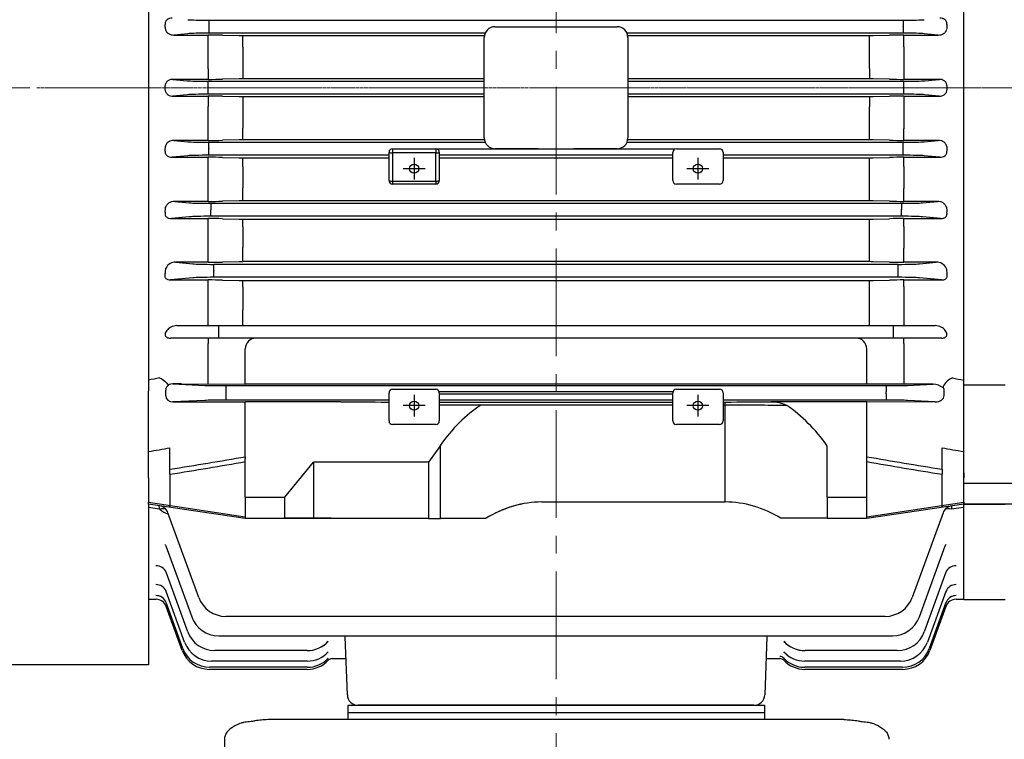
# Model space of a CAD drawing. Units: millimetres. Extents: x 1385 to 3749, y -279 to 3214.
# Drawn here: x 1834 to 2108, y 2183 to 2383 of the extents above; entities that cross this region are included whole.
import ezdxf

# ---------------------------------------------------------------- set-up
doc = ezdxf.new("R2010")
doc.units = ezdxf.units.MM
doc.linetypes.add('CENTER2', pattern=[1.125, 0.75, -0.125, 0.125, -0.125])
doc.linetypes.add('CENTERX2', pattern=[20.32, 12.7, -2.54, 2.54, -2.54])
doc.layers.get('DEFPOINTS').update_dxf_attribs({"linetype": 'CONTINUOUS'})
for name, color, linetype, lineweight in [('C', 1, 'CENTER2', 9), ('CENTER LINE', 1, 'CENTER2', 9), ('D', 7, 'CONTINUOUS', 9), ('O', 3, 'CONTINUOUS', 30)]:
    doc.layers.add(name, color=color, linetype=linetype, lineweight=lineweight)
doc.styles.get("Standard").update_dxf_attribs({"font": 'romans.shx', "width": 0.8, "bigfont": 'whgtxt.shx'})
doc.dimstyles.get("Standard").update_dxf_attribs({"dimtxt": 3.5, "dimasz": 3.5, "dimexe": 1, "dimexo": 1, "dimgap": 1, "dimtad": 1, "dimdec": 3, "dimdsep": 46, "dimtxsty": 'Standard', "dimcen": 0, "dimclrd": 256, "dimclre": 256, "dimclrt": 256, "dimadec": 3, "dimazin": 2, "dimtp": 0.1, "dimtm": 0.1, "dimtfac": 0.71, "dimtdec": 3, "dimtmove": 0, "dimatfit": 3, "dimfxl": 0, "dimlwd": -1, "dimlwe": -1, "dimarcsym": 0})

# ---------------------------------------------------------------- blocks, each defined once
blk = doc.blocks.new('*D133')
at = {"layer": 'D', "transparency": 16777216}
for p, q in [((2504.2, 2328.53), (2504.2, 1997.19)), ((2075.87, 2071.97), (2075.87, 1997.19)), ((2093.37, 2002.19), (2486.7, 2002.19))]:
    blk.add_line(p, q, dxfattribs=at)
for points in [[(2093.37, 2005.11), (2093.37, 1999.28), (2075.87, 2002.19)], [(2486.7, 2005.11), (2486.7, 1999.28), (2504.2, 2002.19)]]:
    blk.add_solid(points, dxfattribs=at)
at = {"layer": 'DEFPOINTS', "color": 0, "transparency": 16777216}
for p in [(2504.2, 2333.53), (2075.87, 2076.97), (2504.2, 2002.19)]:
    blk.add_point(p, dxfattribs=at)
at = {"layer": 'D', "transparency": 16777216, "insert": (2290.03, 2020.53), "char_height": 17.5, "attachment_point": 5, "bg_fill": 3, "box_fill_scale": 1.1, "bg_fill_color": 256, "bg_fill_true_color": 13158600, "bg_fill_transparency": 0}
blk.add_mtext('(428)', dxfattribs=at)
blk = doc.blocks.new('*D134')
at = {"layer": 'D', "transparency": 16777216}
for p, q in [((1695.98, 2364.03), (1653.15, 2364.03)), ((1658.15, 2089.54), (1658.15, 2346.53)), ((1895.8, 2072.04), (1653.15, 2072.04))]:
    blk.add_line(p, q, dxfattribs=at)
for points in [[(1655.23, 2346.53), (1661.07, 2346.53), (1658.15, 2364.03)], [(1655.23, 2089.54), (1661.07, 2089.54), (1658.15, 2072.04)]]:
    blk.add_solid(points, dxfattribs=at)
at = {"layer": 'DEFPOINTS', "color": 0, "transparency": 16777216}
for p in [(1658.15, 2364.03), (1700.98, 2364.03), (1900.8, 2072.04)]:
    blk.add_point(p, dxfattribs=at)
at = {"layer": 'D', "transparency": 16777216, "insert": (1639.82, 2248.92), "char_height": 17.5, "attachment_point": 5, "rotation": 90, "bg_fill": 3, "box_fill_scale": 1.1, "bg_fill_color": 256, "bg_fill_true_color": 13158600, "bg_fill_transparency": 0}
blk.add_mtext('(292)', dxfattribs=at)
blk = doc.blocks.new('*D169')
at = {"layer": 'D', "linetype": 'ByBlock', "transparency": 16777216}
for p, q in [((1718.5, 2253.69), (1718.5, 1997.19)), ((1890.87, 2071.97), (1890.87, 1997.19)), ((1736, 2002.19), (1873.37, 2002.19))]:
    blk.add_line(p, q, dxfattribs=at)
at = {"layer": 'D', "transparency": 16777216}
for points in [[(1736, 2005.11), (1736, 1999.28), (1718.5, 2002.19)], [(1873.37, 2005.11), (1873.37, 1999.28), (1890.87, 2002.19)]]:
    blk.add_solid(points, dxfattribs=at)
at = {"layer": 'DEFPOINTS', "color": 0, "transparency": 16777216}
for p in [(1718.5, 2258.69), (1890.87, 2076.97), (1890.87, 2002.19)]:
    blk.add_point(p, dxfattribs=at)
at = {"layer": 'D', "transparency": 16777216, "insert": (1804.68, 2020.53), "char_height": 17.5, "attachment_point": 5, "bg_fill": 3, "box_fill_scale": 1.1, "bg_fill_color": 256, "bg_fill_true_color": 13158600, "bg_fill_transparency": 0}
blk.add_mtext('(172)', dxfattribs=at)
blk = doc.blocks.new('ASDFAFGAFAFD')
at = {"layer": 'C', "ltscale": 40}
for p, q in [((-256.48, 201.12), (-256.48, 673.66)), ((-142.98, 500.89), (-538.7, 500.89))]:
    blk.add_line(p, q, dxfattribs=at)
at = {"layer": 'O'}
for p, q in [((-369.98, 582.35), (-369.98, 419.42)), ((-142.98, 419.42), (-142.98, 582.35)), ((-353.12, 519.7), (-256.48, 519.7)), ((-353.12, 519.7), (-353.12, 517.95)), ((-256.48, 519.7), (-159.84, 519.7)), ((-159.84, 519.7), (-159.84, 517.95)), ((-358.99, 515.93), (-362.88, 515.56)), ((-362.88, 515.56), (-353.32, 515.56)), ((-353.32, 512.32), (-353.32, 515.56)), ((-353.12, 517.95), (-353.12, 517.83)), ((-353.12, 517.83), (-353.12, 516.08)), ((-276.23, 516.08), (-353.12, 516.08)), ((-349.32, 515.52), (-344.71, 515.43)), ((-343.71, 515.42), (-276.43, 515.42)), ((-343.71, 512.18), (-343.71, 515.42)), ((-273.48, 517.89), (-256.48, 517.89)), ((-256.48, 517.89), (-239.48, 517.89)), ((-159.84, 516.08), (-236.72, 516.08)), ((-236.52, 515.42), (-169.24, 515.42)), ((-169.24, 512.18), (-169.24, 515.42)), ((-168.24, 515.43), (-163.64, 515.52)), ((-159.84, 517.83), (-159.84, 517.95)), ((-159.84, 517.83), (-159.84, 516.08)), ((-159.64, 515.56), (-150.07, 515.56)), ((-159.64, 512.32), (-159.64, 515.56)), ((-150.07, 515.56), (-153.96, 515.93)), ((-276.48, 486.89), (-276.48, 514.89)), ((-236.48, 514.89), (-236.48, 486.89)), ((-353.32, 506.11), (-353.32, 512.32)), ((-343.71, 512.18), (-343.71, 506.24)), ((-169.24, 506.24), (-169.24, 512.18)), ((-159.64, 512.32), (-159.64, 506.11)), ((-353.32, 506.11), (-353.32, 503.22)), ((-343.71, 506.24), (-343.71, 503.36)), ((-169.24, 506.24), (-169.24, 503.36)), ((-159.64, 506.11), (-159.64, 503.22)), ((-363.12, 503.22), (-359.15, 502.84)), ((-353.32, 503.22), (-363.12, 503.22)), ((-353.28, 502.7), (-276.48, 502.7)), ((-353.28, 500.95), (-353.28, 502.7)), ((-344.71, 503.35), (-349.32, 503.26)), ((-276.48, 503.36), (-343.71, 503.36)), ((-169.24, 503.36), (-236.48, 503.36)), ((-236.48, 502.7), (-159.68, 502.7)), ((-163.64, 503.26), (-168.24, 503.35)), ((-159.68, 500.95), (-159.68, 502.7)), ((-149.84, 503.22), (-159.64, 503.22)), ((-153.8, 502.84), (-149.84, 503.22)), ((-359.15, 498.93), (-363.12, 498.55)), ((-353.28, 500.95), (-353.28, 500.83)), ((-353.28, 499.08), (-353.28, 500.83)), ((-276.48, 499.08), (-353.28, 499.08)), ((-159.68, 499.08), (-236.48, 499.08)), ((-159.68, 500.83), (-159.68, 500.95)), ((-159.68, 499.08), (-159.68, 500.83)), ((-149.84, 498.55), (-153.8, 498.93)), ((-363.12, 498.55), (-353.32, 498.55)), ((-353.32, 498.55), (-353.32, 495.66)), ((-349.32, 498.52), (-344.71, 498.42)), ((-343.71, 498.41), (-276.48, 498.41)), ((-343.71, 498.41), (-343.71, 495.53)), ((-236.48, 498.41), (-169.24, 498.41)), ((-169.24, 498.41), (-169.24, 495.53)), ((-168.24, 498.42), (-163.64, 498.52)), ((-159.64, 498.55), (-149.84, 498.55)), ((-159.64, 498.55), (-159.64, 495.66)), ((-353.32, 489.45), (-353.32, 495.66)), ((-343.71, 495.53), (-343.71, 489.59)), ((-169.24, 489.59), (-169.24, 495.53)), ((-159.64, 495.66), (-159.64, 489.45)), ((-353.32, 486.21), (-353.32, 489.45)), ((-343.71, 486.35), (-343.71, 489.59)), ((-169.24, 486.35), (-169.24, 489.59)), ((-159.64, 486.21), (-159.64, 489.45)), ((-362.88, 486.21), (-358.99, 485.84)), ((-353.32, 486.21), (-362.88, 486.21)), ((-353.12, 485.7), (-276.23, 485.7)), ((-353.12, 483.95), (-353.12, 485.7)), ((-344.71, 486.34), (-349.32, 486.25)), ((-276.43, 486.35), (-343.71, 486.35)), ((-236.72, 485.7), (-159.84, 485.7)), ((-169.24, 486.35), (-236.52, 486.35)), ((-163.64, 486.25), (-168.24, 486.34)), ((-159.84, 483.95), (-159.84, 485.7)), ((-150.07, 486.21), (-159.64, 486.21)), ((-153.96, 485.84), (-150.07, 486.21)), ((-353.12, 483.95), (-353.12, 483.83)), ((-353.12, 482.08), (-353.12, 483.83)), ((-302.98, 475.04), (-302.98, 482.89)), ((-301.98, 483.89), (-289.98, 483.89)), ((-301.98, 483.89), (-301.98, 482.71)), ((-301.98, 482.71), (-301.98, 474.86)), ((-289.98, 482.71), (-301.98, 482.71)), ((-289.98, 483.89), (-289.98, 482.71)), ((-289.98, 474.86), (-289.98, 482.71)), ((-289.64, 483.83), (-256.48, 483.83)), ((-288.98, 482.89), (-288.98, 475.04)), ((-261.48, 483.89), (-273.48, 483.89)), ((-256.48, 483.83), (-223.32, 483.83)), ((-239.48, 483.89), (-251.48, 483.89)), ((-223.98, 475.04), (-223.98, 482.89)), ((-222.98, 483.89), (-210.98, 483.89)), ((-209.98, 482.89), (-209.98, 475.04)), ((-159.84, 483.83), (-159.84, 483.95)), ((-159.84, 482.08), (-159.84, 483.83)), ((-358.99, 481.93), (-363.34, 481.52)), ((-363.34, 481.52), (-353.32, 481.52)), ((-353.32, 478.98), (-353.32, 481.52)), ((-302.98, 482.08), (-353.12, 482.08)), ((-349.32, 481.48), (-344.71, 481.38)), ((-343.71, 481.37), (-302.98, 481.37)), ((-343.71, 478.85), (-343.71, 481.37)), ((-295.98, 481.38), (-295.98, 475.28)), ((-256.48, 482.08), (-288.98, 482.08)), ((-288.98, 481.37), (-256.48, 481.37)), ((-223.98, 482.08), (-256.48, 482.08)), ((-256.48, 481.37), (-223.98, 481.37)), ((-216.98, 481.38), (-216.98, 475.28)), ((-159.84, 482.08), (-209.98, 482.08)), ((-209.98, 481.37), (-169.24, 481.37)), ((-169.24, 478.85), (-169.24, 481.37)), ((-168.24, 481.38), (-163.64, 481.48)), ((-159.64, 481.52), (-149.61, 481.52)), ((-159.64, 478.98), (-159.64, 481.52)), ((-149.61, 481.52), (-153.96, 481.93)), ((-353.32, 472.82), (-353.32, 478.98)), ((-343.71, 478.85), (-343.71, 472.98)), ((-292.93, 478.33), (-299.03, 478.33)), ((-213.93, 478.33), (-220.03, 478.33)), ((-169.24, 472.98), (-169.24, 478.85)), ((-159.64, 478.98), (-159.64, 472.82)), ((-301.98, 474.86), (-289.98, 474.86)), ((-301.98, 474.86), (-301.98, 474.04)), ((-289.98, 474.86), (-289.98, 474.04)), ((-353.32, 469.24), (-353.32, 472.82)), ((-343.71, 469.38), (-343.71, 472.98)), ((-289.98, 474.04), (-301.98, 474.04)), ((-210.98, 474.04), (-222.98, 474.04)), ((-169.24, 469.38), (-169.24, 472.98)), ((-159.64, 469.24), (-159.64, 472.82)), ((-362.62, 469.24), (-358.49, 468.84)), ((-353.32, 469.24), (-362.62, 469.24)), ((-344.71, 469.37), (-349.32, 469.27)), ((-169.24, 469.38), (-343.71, 469.38)), ((-163.64, 469.27), (-168.24, 469.37)), ((-150.33, 469.24), (-159.64, 469.24)), ((-154.46, 468.84), (-150.33, 469.24)), ((-352.62, 468.7), (-160.34, 468.7)), ((-352.62, 468.7), (-352.62, 466.95)), ((-352.62, 466.95), (-352.62, 466.83)), ((-352.62, 465.08), (-352.62, 466.83)), ((-160.34, 468.7), (-160.34, 466.95)), ((-160.34, 466.83), (-160.34, 466.95)), ((-160.34, 465.08), (-160.34, 466.83)), ((-358.49, 464.93), (-363.57, 464.45)), ((-363.57, 464.45), (-353.32, 464.45)), ((-353.32, 462.26), (-353.32, 464.45)), ((-160.34, 465.08), (-352.62, 465.08)), ((-349.32, 464.41), (-344.71, 464.31)), ((-343.71, 464.3), (-169.24, 464.3)), ((-343.71, 462.14), (-343.71, 464.3)), ((-169.24, 462.14), (-169.24, 464.3)), ((-168.24, 464.31), (-163.64, 464.41)), ((-159.64, 464.45), (-149.39, 464.45)), ((-159.64, 462.26), (-159.64, 464.45)), ((-149.39, 464.45), (-154.46, 464.93)), ((-353.32, 456.23), (-353.32, 462.26)), ((-343.71, 462.14), (-343.71, 456.4)), ((-169.24, 456.4), (-169.24, 462.14)), ((-159.64, 462.26), (-159.64, 456.23)), ((-353.32, 452.29), (-353.32, 456.23)), ((-343.71, 452.44), (-343.71, 456.4)), ((-169.24, 452.44), (-169.24, 456.4)), ((-159.64, 452.29), (-159.64, 456.23)), ((-362.32, 452.29), (-357.61, 451.84)), ((-353.32, 452.29), (-362.32, 452.29)), ((-344.71, 452.43), (-349.32, 452.33)), ((-169.24, 452.44), (-343.71, 452.44)), ((-163.64, 452.33), (-168.24, 452.43)), ((-150.64, 452.29), (-159.64, 452.29)), ((-155.34, 451.84), (-150.64, 452.29)), ((-351.74, 451.7), (-161.21, 451.7)), ((-351.74, 449.95), (-351.74, 451.7)), ((-351.74, 449.95), (-351.74, 449.83)), ((-351.74, 448.08), (-351.74, 449.83)), ((-161.21, 449.95), (-161.21, 451.7)), ((-161.21, 449.83), (-161.21, 449.95)), ((-161.21, 448.08), (-161.21, 449.83)), ((-357.61, 447.93), (-363.81, 447.34)), ((-363.81, 447.34), (-353.32, 447.34)), ((-353.32, 445.51), (-353.32, 447.34)), ((-161.21, 448.08), (-351.74, 448.08)), ((-349.32, 447.3), (-344.71, 447.2)), ((-343.71, 447.18), (-169.24, 447.18)), ((-343.71, 445.39), (-343.71, 447.18)), ((-169.24, 445.39), (-169.24, 447.18)), ((-168.24, 447.2), (-163.64, 447.3)), ((-159.64, 447.34), (-149.14, 447.34)), ((-159.64, 445.51), (-159.64, 447.34)), ((-149.14, 447.34), (-155.34, 447.93)), ((-353.32, 438.94), (-353.32, 445.51)), ((-343.71, 445.39), (-343.71, 438.98)), ((-169.24, 438.98), (-169.24, 445.39)), ((-159.64, 445.51), (-159.64, 438.94)), ((-353.32, 434.64), (-353.32, 438.94)), ((-343.71, 434.64), (-343.71, 438.98)), ((-169.24, 434.64), (-169.24, 438.98)), ((-159.64, 438.94), (-159.64, 434.64)), ((-362, 434.64), (-356.27, 434.64)), ((-356.27, 434.64), (-350.39, 434.64)), ((-350.39, 431.14), (-350.39, 434.64)), ((-350.39, 434.64), (-162.56, 434.64)), ((-162.56, 431.14), (-162.56, 434.64)), ((-162.56, 434.64), (-156.69, 434.64)), ((-156.69, 434.64), (-150.95, 434.64)), ((-356.27, 431.14), (-363.83, 431.14)), ((-350.39, 431.14), (-356.27, 431.14)), ((-353.32, 431.14), (-353.32, 429.64)), ((-162.56, 431.14), (-350.39, 431.14)), ((-156.69, 431.14), (-162.56, 431.14)), ((-159.64, 429.64), (-159.64, 431.14)), ((-149.12, 431.14), (-156.69, 431.14)), ((-353.32, 418.39), (-353.32, 429.64)), ((-342.98, 418.36), (-342.98, 428.14)), ((-169.98, 421.31), (-169.98, 428.14)), ((-159.64, 429.64), (-159.64, 422.99)), ((-369.98, 419.42), (-369.98, 416.41)), ((-169.98, 418.31), (-169.98, 421.31)), ((-142.98, 416.41), (-142.98, 419.42)), ((-365.13, 415.09), (-365.13, 416.68)), ((-363.17, 418.41), (-354.29, 417.99)), ((-360.78, 418.41), (-342.98, 418.36)), ((-348.42, 417.92), (-164.54, 417.92)), ((-348.42, 417.92), (-348.42, 416.17)), ((-169.98, 418.36), (-342.98, 418.36)), ((-301.98, 416.92), (-289.98, 416.92)), ((-222.98, 416.92), (-210.98, 416.92)), ((-162.31, 418.33), (-169.98, 418.31)), ((-164.54, 417.92), (-164.54, 416.17)), ((-159.56, 418.33), (-159.64, 418.33)), ((-151.52, 418.33), (-159.56, 418.33)), ((-158.67, 417.99), (-151.52, 418.33)), ((-148.43, 415.12), (-148.43, 416.65)), ((-369.98, 393.65), (-369.98, 416.41)), ((-348.42, 416.17), (-348.42, 415.61)), ((-348.42, 415.61), (-348.42, 413.86)), ((-302.98, 408.07), (-302.98, 415.92)), ((-295.98, 415.39), (-295.98, 409.29)), ((-223.95, 416.17), (-289.01, 416.17)), ((-288.98, 415.92), (-288.98, 408.07)), ((-288.98, 415.61), (-223.98, 415.61)), ((-223.98, 408.07), (-223.98, 415.92)), ((-216.98, 415.39), (-216.98, 409.29)), ((-209.98, 415.92), (-209.98, 408.07)), ((-164.54, 415.61), (-164.54, 416.17)), ((-164.54, 415.61), (-164.54, 413.86)), ((-142.98, 393.65), (-142.98, 416.41)), ((-354.29, 413.78), (-363.18, 413.36)), ((-363.18, 413.36), (-342.98, 413.41)), ((-302.98, 413.86), (-348.42, 413.86)), ((-342.98, 398.11), (-342.98, 413.41)), ((-316.38, 413.41), (-342.98, 413.41)), ((-303.55, 413.35), (-302.98, 413.35)), ((-292.93, 412.34), (-299.03, 412.34)), ((-223.98, 413.86), (-288.98, 413.86)), ((-288.98, 413.35), (-223.98, 413.35)), ((-223.98, 412.47), (-288.98, 412.47)), ((-213.93, 412.34), (-220.03, 412.34)), ((-164.54, 413.86), (-209.98, 413.86)), ((-209.98, 413.35), (-209.4, 413.35)), ((-209.4, 412.47), (-209.98, 412.47)), ((-209.4, 412.47), (-209.4, 413.35)), ((-209.4, 385.5), (-209.4, 412.47)), ((-169.98, 413.41), (-196.57, 413.41)), ((-169.98, 413.46), (-150.92, 413.41)), ((-169.98, 410.46), (-169.98, 413.46)), ((-150.92, 413.41), (-158.67, 413.78)), ((-169.98, 398.11), (-169.98, 410.46)), ((-289.98, 407.07), (-301.98, 407.07)), ((-210.98, 407.07), (-222.98, 407.07)), ((-363.98, 394.61), (-363.98, 400.59)), ((-288.69, 401.28), (-291.98, 396.63)), ((-288.69, 380.89), (-288.69, 401.28)), ((-180.98, 386.81), (-180.98, 401.08)), ((-148.98, 394.61), (-148.98, 400.59)), ((-342.98, 398.11), (-342.98, 397.48)), ((-342.98, 386.81), (-342.98, 397.48)), ((-169.98, 397.48), (-169.98, 398.11)), ((-169.98, 386.81), (-169.98, 397.48)), ((-331.98, 386.81), (-323.98, 396.63)), ((-291.98, 396.63), (-323.98, 396.63)), ((-323.98, 396.63), (-323.98, 380.99)), ((-291.98, 396.63), (-291.98, 380.89)), ((-369.98, 392.23), (-369.98, 393.65)), ((-369.98, 392.23), (-369.98, 385.49)), ((-363.98, 393.21), (-363.98, 394.61)), ((-363.98, 393.21), (-363.98, 384.58)), ((-148.98, 394.61), (-148.98, 393.21)), ((-148.98, 384.58), (-148.98, 393.21)), ((-142.98, 393.65), (-142.98, 392.23)), ((-142.98, 385.49), (-142.98, 392.23)), ((-342.98, 386.81), (-331.98, 386.81)), ((-342.98, 386.81), (-342.98, 380.99)), ((-342.98, 386.81), (-331.98, 386.81)), ((-331.98, 380.99), (-331.98, 386.81)), ((-180.98, 386.81), (-169.98, 386.81)), ((-180.98, 386.81), (-180.98, 380.99)), ((-169.98, 380.99), (-169.98, 386.81)), ((-369.98, 385.49), (-342.98, 381.4)), ((-369.98, 384.92), (-369.98, 385.49)), ((-342.98, 380.89), (-369.98, 384.92)), ((-369.98, 384.92), (-369.98, 383.97)), ((-366.83, 383.51), (-369.98, 383.97)), ((-369.98, 383.97), (-369.98, 340.19)), ((-363.98, 384.02), (-363.98, 384.58)), ((-260.41, 385.5), (-209.4, 385.5)), ((-169.98, 381.4), (-142.98, 385.49)), ((-142.98, 384.92), (-169.98, 380.89)), ((-148.98, 384.58), (-148.98, 384.02)), ((-142.98, 383.97), (-146.48, 383.46)), ((-142.98, 385.49), (-142.98, 384.92)), ((-142.98, 383.97), (-142.98, 384.92)), ((-142.98, 358.39), (-142.98, 383.97)), ((-355.93, 358.92), (-364.52, 382.52)), ((-148.75, 382.47), (-157.32, 358.92)), ((-342.98, 380.99), (-331.98, 380.99)), ((-342.98, 380.99), (-330.93, 380.99)), ((-291.98, 380.89), (-342.98, 380.89)), ((-319.08, 380.99), (-331.98, 380.99)), ((-330.93, 380.99), (-323.98, 380.99)), ((-291.98, 380.89), (-288.69, 380.89)), ((-276.1, 380.89), (-288.69, 380.89)), ((-180.98, 380.99), (-193.87, 380.99)), ((-180.98, 380.99), (-169.98, 380.99)), ((-365.11, 373.28), (-365.11, 373.27)), ((-365.11, 373.27), (-357.91, 353.5)), ((-155.32, 353.5), (-148.12, 373.28)), ((-149.46, 369.59), (-149.4, 369.59)), ((-359, 349.36), (-365.03, 365.94)), ((-147.92, 365.94), (-153.96, 349.36)), ((-359.89, 346.45), (-365.04, 360.61)), ((-147.92, 360.61), (-153.07, 346.45)), ((-369.98, 358.39), (-367.83, 358.39)), ((-367.83, 358.39), (-367.83, 358.39)), ((-360.39, 344.72), (-365.03, 357.49)), ((-360.55, 344.15), (-365.02, 356.41)), ((-147.92, 357.49), (-152.57, 344.72)), ((-147.94, 356.41), (-152.4, 344.15)), ((-145.12, 358.39), (-145.12, 358.39)), ((-145.12, 358.39), (-142.98, 358.39)), ((-164.84, 353.65), (-348.42, 353.65)), ((-350.39, 348.23), (-162.84, 348.23)), ((-314.58, 331.78), (-315.14, 347.97)), ((-197.81, 347.97), (-198.38, 331.78)), ((-325.8, 344.1), (-351.48, 344.1)), ((-325.79, 344.1), (-325.8, 344.1)), ((-187.15, 344.1), (-187.16, 344.1)), ((-161.47, 344.1), (-187.15, 344.1)), ((-369.98, 340.19), (-455.3, 340.19)), ((-325.76, 341.19), (-352.37, 341.19)), ((-325.75, 341.19), (-325.76, 341.19)), ((-318.79, 341.9), (-314.93, 341.9)), ((-198.02, 341.89), (-194.16, 341.89)), ((-160.59, 341.19), (-187.2, 341.19)), ((-325.72, 338.89), (-353.03, 338.89)), ((-325.73, 339.46), (-352.87, 339.46)), ((-159.92, 338.89), (-187.23, 338.89)), ((-160.08, 339.46), (-187.22, 339.46)), ((-314.48, 328.89), (-314.48, 324.89)), ((-314.48, 328.89), (-198.48, 328.89)), ((-314.48, 326.89), (-198.48, 326.89)), ((-308.58, 328.89), (-311.58, 328.89)), ((-204.37, 328.89), (-308.58, 328.89)), ((-201.37, 328.89), (-204.37, 328.89)), ((-198.48, 328.89), (-198.48, 324.89)), ((-176.4, 324.89), (-336.21, 324.89)), ((-348.81, 319.4), (-348.81, 213.83))]:
    blk.add_line(p, q, dxfattribs=at)
for centre, radius, start, end in [((-353.19, 315.25), 200.31, 88.8916, 90.0358), ((-343.74, 566.06), 50.64, 268.8979, 270.0294), ((-273.48, 514.89), 3, 90, 180), ((-239.48, 514.89), 3, 0, 90), ((-169.22, 566.09), 50.67, 269.9709, 271.1018), ((-159.72, 311.08), 204.48, 89.9759, 91.0968), ((-353.23, 707.38), 204.16, 269.9758, 271.0985), ((-343.73, 452.77), 50.59, 89.9709, 91.1036), ((-169.22, 452.8), 50.56, 88.8961, 90.0294), ((-159.76, 703.22), 200, 268.8899, 270.0358), ((-765.01, 500.89), 399.75, 359.9094, 0.0906), ((252.06, 500.89), 399.75, 179.9094, 180.0906), ((-353.19, 298.55), 200, 88.8899, 90.0358), ((-343.74, 548.97), 50.56, 268.8961, 270.0294), ((-169.22, 549), 50.59, 269.9709, 271.1036), ((-159.72, 294.39), 204.16, 89.9758, 91.0985), ((-353.23, 690.69), 204.48, 269.9759, 271.0968), ((-343.73, 435.68), 50.67, 89.9709, 91.1018), ((-273.48, 486.89), 3, 180, 270), ((-239.48, 486.89), 3, 270, 0), ((-169.22, 435.71), 50.64, 88.8979, 90.0294), ((-159.76, 686.53), 200.31, 268.8916, 270.0358), ((-301.98, 482.89), 1, 90, 180), ((-289.98, 482.89), 1, 0, 90), ((-222.98, 482.89), 1, 90, 180), ((-210.98, 482.89), 1, 0, 90), ((-353.19, 284.63), 196.88, 88.8723, 90.0365), ((-343.74, 531.11), 49.74, 268.8779, 270.0299), ((-169.22, 531.14), 49.77, 269.9704, 271.1218), ((-159.72, 280.53), 200.98, 89.9754, 91.1158), ((-301.98, 475.04), 1, 180, 270), ((-289.98, 475.04), 1, 270, 0), ((-222.98, 475.04), 1, 180, 270), ((-210.98, 475.04), 1, 270, 0), ((-353.23, 671.16), 201.93, 269.9755, 271.1106), ((-343.73, 419.37), 50.01, 89.9705, 91.1163), ((-169.22, 419.39), 49.98, 88.8834, 90.0298), ((-159.76, 667.05), 197.81, 268.8776, 270.0363), ((-353.19, 273.61), 190.84, 88.8368, 90.0378), ((-343.74, 512.45), 48.15, 268.8409, 270.031), ((-169.22, 512.47), 48.17, 269.9693, 271.1588), ((-159.72, 269.62), 194.83, 89.9745, 91.1509), ((-362.44, 449.35), 2.95, 87.6421, 153.7584), ((-353.23, 648.67), 196.38, 269.9747, 271.1418), ((-343.73, 403.86), 48.57, 89.9696, 91.1493), ((-169.22, 403.89), 48.55, 88.8505, 90.0307), ((-159.76, 644.65), 192.36, 268.846, 270.0375), ((-150.5, 449.37), 2.92, 25.8843, 92.7152), ((-353.19, 265.73), 181.61, 88.778, 90.04), ((-343.74, 492.9), 45.71, 268.7792, 270.0327), ((-169.22, 492.92), 45.73, 269.9676, 271.2206), ((-159.72, 261.91), 185.43, 89.973, 91.209), ((-339.98, 428.14), 3, 90, 180), ((-172.98, 428.14), 3, 0, 90), ((-363.21, 416.39), 2.03, 88.7606, 146.6864), ((-301.98, 415.92), 1, 90, 180), ((-289.98, 415.92), 1, 0, 90), ((-222.98, 415.92), 1, 90, 180), ((-210.98, 415.92), 1, 0, 90), ((-160.57, -555.82), 974.15, 89.94528, 90.10202), ((-151.66, 413.76), 4.57, 50.3268, 88.2559), ((-149.19, 416.66), 0.763, 10.9674, 54.3647), ((-301.98, 408.07), 1, 180, 270), ((-289.98, 408.07), 1, 270, 0), ((-222.98, 408.07), 1, 180, 270), ((-210.98, 408.07), 1, 270, 0), ((-367.34, 381.49), 3, 20, 81.5), ((-145.93, 381.45), 3, 98.5, 160), ((-361.63, 389.49), 7.92, 229.0098, 249.5698), ((-367.83, 355.39), 3, 20, 90.0004), ((-367.83, 355.39), 3, 20, 89.9918), ((-348.42, 361.65), 8, 200, 270), ((-164.84, 361.65), 8, 270, 340), ((-145.12, 355.39), 3, 89.9996, 160), ((-145.12, 355.39), 3, 90.0231, 160), ((-350.39, 356.23), 8, 200, 270), ((-162.84, 356.23), 8, 270, 340), ((-351.48, 352.1), 8, 200, 270), ((-161.47, 352.1), 8, 270, 340), ((-352.37, 349.19), 8, 200, 270), ((-325.8, 352.1), 8, 269.9717, 317.6535), ((-325.79, 352.14), 8.04, 270.0078, 317.0897), ((-187.16, 352.11), 8, 222.35, 270.0248), ((-187.16, 352.14), 8.04, 222.9106, 269.992), ((-160.59, 349.19), 8, 270, 340), ((-353.03, 346.89), 8, 200, 270), ((-352.87, 347.46), 8, 200, 270), ((-325.76, 349.19), 8, 269.9828, 317.2536), ((-325.75, 349.22), 8.02, 270.0066, 316.8784), ((-187.2, 349.19), 8, 222.7485, 270.0152), ((-187.2, 349.22), 8.02, 223.1224, 269.9927), ((-160.08, 347.46), 8, 270, 340), ((-159.92, 346.89), 8, 270, 340), ((-325.73, 347.46), 8, 269.992, 316.9805), ((-325.72, 346.89), 8, 270, 316.8268), ((-325.72, 346.89), 8, 269.9999, 316.8269), ((-318.79, 340.39), 1.5, 90, 136.8267), ((-318.79, 340.39), 1.5, 89.9807, 136.8095), ((-194.16, 340.39), 1.5, 43.2023, 90.0301), ((-194.16, 340.39), 1.5, 43.1733, 66.4215), ((-187.22, 347.46), 8, 223.0209, 270.0067), ((-187.23, 346.89), 8, 223.1732, 270), ((-187.23, 346.89), 8, 223.1731, 270.0001), ((-187.22, 347.47), 8.01, 261.4913, 269.9951), ((-311.58, 331.89), 3, 182, 270), ((-201.37, 331.89), 3, 270, 358)]:
    blk.add_arc(centre, radius, start, end, dxfattribs=at)
for centre, major_axis, ratio, start_param, end_param in [((-417.85, 500.89), (0, -145.5), 0.363971, 1.683447, 1.692397), ((-353.12, 519.91), (-6.25, 0), 0.034921, 0.349066, 1.570796), ((-159.84, 519.91), (-6.25, 0), 0.034921, 1.570796, 2.792527), ((-95.11, 500.89), (0, -145.5), 0.36397, 4.590788, 4.599739), ((-353.12, 515.86), (-6.25, 0), 0.034921, 4.712389, 5.934119), ((-159.84, 515.86), (-6.25, 0), 0.034921, 3.490659, 4.712389), ((-353.28, 502.91), (-6.25, 0), 0.034921, 0.349066, 1.570796), ((-159.68, 502.91), (-6.25, 0), 0.034921, 1.570796, 2.792527), ((-353.28, 498.86), (-6.25, 0), 0.034921, 4.712389, 5.934119), ((-159.68, 498.86), (-6.25, 0), 0.034921, 3.490659, 4.712389), ((-353.12, 485.91), (-6.25, 0), 0.034921, 0.349066, 1.570796), ((-159.84, 485.91), (-6.25, 0), 0.034921, 1.570796, 2.792527), ((-417.85, 500.89), (0, 145.5), 0.36397, 4.590788, 4.599739), ((-301.98, 482.89), (1, 0), 0.173648, 3.141593, 4.712389), ((-289.98, 482.89), (1, 0), 0.173648, 4.712389, 6.283185), ((-95.11, 500.89), (0, -145.5), 0.363971, -1.458146, -1.449196), ((-353.12, 481.86), (-6.25, 0), 0.034921, 4.712389, 5.934119), ((-159.84, 481.86), (-6.25, 0), 0.034921, 3.490659, 4.712389), ((-301.98, 475.04), (1, 0), 0.173648, 3.141593, 4.712389), ((-289.98, 475.04), (1, 0), 0.173648, 4.712389, 6.283185), ((-352.62, 468.91), (-6.25, 0), 0.034921, 0.349066, 1.570796), ((-160.34, 468.91), (-6.25, 0), 0.034921, 1.570796, 2.792527), ((-416.72, 500.89), (0, 145.5), 0.36397, 4.471595, 4.48138), ((-96.24, 500.89), (0, 145.5), 0.36397, 1.801805, 1.811591), ((-352.62, 464.86), (-6.25, 0), 0.034921, 4.712389, 5.934119), ((-160.34, 464.86), (-6.25, 0), 0.034921, 3.490659, 4.712389), ((-414.78, 500.89), (0, -145.5), 0.36397, 1.206927, 1.218263), ((-351.74, 451.91), (-6.25, 0), 0.034921, 0.349066, 1.570796), ((-161.21, 451.91), (-6.25, 0), 0.034921, 1.570796, 2.792527), ((-98.17, 500.89), (0, -145.5), 0.36397, -1.218263, -1.206927), ((-351.74, 447.86), (-6.25, 0), 0.034921, 4.712389, 5.934119), ((-161.21, 447.86), (-6.25, 0), 0.034921, 3.490659, 4.712389), ((-159.64, 421.33), (0, 3), 0.003371, 1.002946, 3.124139), ((-146.13, 418.38), (-2.49, -1.68), 0.495716, 4.38973, 5.900896), ((666.8, 500.89), (-986.95, 0), 0.144385, 0.602947, 0.60855), ((-363.16, 416.66), (-1.97, 0.07), 0.888433, -0.456368, 0.033395), ((-348.42, 418.03), (-6.25, 0), 0.017455, 0.349066, 1.570796), ((-164.54, 418.03), (-6.25, 0), 0.017455, 1.570796, 2.792527), ((-150.96, 416.61), (-2.53, -0.1), 0.692309, 3.10652, 3.195417), ((-363.16, 415.11), (-1.97, -0.07), 0.888433, -0.033395, 1.531433), ((-150.96, 415.16), (-2.53, 0.1), 0.692309, 1.611838, 3.176665), ((-348.42, 413.75), (-6.25, 0), 0.017455, -1.570796, -0.349066), ((-303.55, 414.28), (-37, 0), 0.025124, 1.216678, 1.570796), ((-260.41, 361.28), (0, 56.57), 0.707107, 0.439389, 0.785398), ((-209.4, 414.28), (-37, 0), 0.025124, 1.570796, 1.924915), ((-209.4, 411.28), (-40, 0), 0.029794, 4.268219, 4.712389), ((-209.4, 361.28), (0, 56.57), 0.707107, -0.790456, -0.44417), ((-164.54, 413.75), (-6.25, 0), 0.017455, 3.490659, 4.712389), ((-1145.92, 500.89), (-1030.44, 0), 0.149451, 2.423433, 2.432328), ((632.96, 500.89), (-1030.44, 0), 0.149451, 0.709265, 0.718159), ((-1132.68, 500.89), (-1047.17, 0), 0.149451, 2.395107, 2.425131), ((619.73, 500.89), (-1047.17, 0), 0.149451, 0.716462, 0.746486), ((-1132.38, 500.89), (-1047.17, 0), 0.151361, 2.394691, 2.424701), ((619.43, 500.89), (-1047.17, 0), 0.151361, 0.716892, 0.746901), ((-260.41, 327.93), (0, 57.57), 0.694764, 0, 0.403176), ((-260.41, 327.93), (0, -57.57), 0.694764, 3.141593, 3.540318), ((-209.4, 327.93), (0, -57.57), 0.694764, 2.742867, 3.141593), ((-366.83, 381.04), (-2.14, -2.1), 0.720021, 3.344341, 4.098068), ((-146.48, 380.99), (-2.11, 2.13), 0.714751, -0.944278, -0.218515), ((-367.85, 364.91), (-2.82, -1.03), 0.926784, 3.141593, 4.387053), ((-145.11, 364.91), (-2.82, 1.03), 0.926784, -1.245461, 0), ((-367.86, 359.58), (-2.82, -1.03), 0.967511, 3.141593, 4.373804), ((-145.1, 359.58), (-2.82, 1.03), 0.967511, -1.232212, 0), ((-367.85, 356.46), (-2.82, -1.03), 0.99165, 3.141593, 4.366009), ((-367.85, 356.46), (-2.82, -1.03), 0.99165, 3.354231, 4.366009), ((-145.22, 359.25), (-2.82, 1.03), 0.970073, -0.064374, 0), ((-145.1, 356.46), (-2.82, 1.03), 0.99165, -1.224417, 0), ((-145.1, 356.46), (-2.82, 1.03), 0.99165, -1.224417, -0.289628), ((-145.16, 356.31), (-2.82, 1.03), 0.992831, -0.057053, 0), ((-145.1, 356.46), (-2.82, 1.03), 0.99165, -0.059074, 0), ((-194.17, 340.98), (-1.34, -0.67), 0.997053, 3.430095, 4.249997), ((-194.16, 340.96), (-1.34, -0.67), 0.99714, 3.432531, 4.249869)]:
    blk.add_ellipse(centre, major_axis=major_axis, ratio=ratio, start_param=start_param, end_param=end_param, dxfattribs=at)
for centre, major_axis in [((-295.98, 478.33), (1.3, 0)), ((-216.98, 478.33), (1.3, 0)), ((-295.98, 412.34), (-1.3, 0)), ((-216.98, 412.34), (-1.3, 0))]:
    blk.add_ellipse(centre, major_axis=major_axis, ratio=0.984808, dxfattribs=at)
at = {"layer": 'O', "extrusion": (0, 0, -1)}
for centre, major_axis, ratio, start_param, end_param in [((-1179.75, 500.89), (-986.95, 0), 0.144385, 3.74454, 3.750142), ((-366.83, 418.38), (-2.49, 1.68), 0.495716, 1.248137, 2.389356)]:
    blk.add_ellipse(centre, major_axis=major_axis, ratio=ratio, start_param=start_param, end_param=end_param, dxfattribs=at)
at = {"layer": 'O'}
for points, knots in [([(-363.34, 520.26), (-363.58, 520.26), (-363.81, 520.24), (-364.28, 520.11), (-364.51, 520.01), (-364.92, 519.7), (-365.09, 519.5), (-365.24, 519.15), (-365.27, 519.02), (-365.3, 518.78), (-365.3, 518.66), (-365.28, 518.54)], [0, 0, 0, 0, 0.25, 0.25, 0.5, 0.5, 0.75, 0.75, 0.875, 0.875, 1, 1, 1, 1]), ([(-147.67, 518.54), (-147.66, 518.66), (-147.66, 518.78), (-147.69, 519.02), (-147.72, 519.14), (-147.82, 519.38), (-147.88, 519.49), (-148.04, 519.69), (-148.14, 519.78), (-148.34, 519.93), (-148.45, 519.99), (-148.67, 520.1), (-148.79, 520.14), (-149.14, 520.24), (-149.38, 520.26), (-149.61, 520.26)], [0, 0, 0, 0, 0.125, 0.125, 0.25, 0.25, 0.375, 0.375, 0.5, 0.5, 0.625, 0.625, 0.75, 0.75, 1, 1, 1, 1]), ([(-365.22, 517.24), (-365.21, 517.1), (-365.18, 516.97), (-365.08, 516.72), (-365.01, 516.6), (-364.86, 516.38), (-364.77, 516.28), (-364.58, 516.11), (-364.47, 516.03), (-364.25, 515.89), (-364.14, 515.83), (-363.9, 515.73), (-363.78, 515.69), (-363.41, 515.59), (-363.15, 515.56), (-362.88, 515.56)], [0, 0, 0, 0, 0.125, 0.125, 0.25, 0.25, 0.375, 0.375, 0.5, 0.5, 0.625, 0.625, 0.75, 0.75, 1, 1, 1, 1]), ([(-150.07, 515.56), (-149.81, 515.56), (-149.55, 515.59), (-149.05, 515.72), (-148.81, 515.82), (-148.38, 516.09), (-148.17, 516.27), (-147.87, 516.7), (-147.76, 516.96), (-147.73, 517.24)], [0, 0, 0, 0, 0.25, 0.25, 0.5, 0.5, 0.75, 0.75, 1, 1, 1, 1]), ([(-363.12, 503.22), (-363.36, 503.22), (-363.6, 503.2), (-364.08, 503.07), (-364.31, 502.98), (-364.63, 502.76), (-364.73, 502.68), (-364.91, 502.5), (-364.99, 502.39), (-365.12, 502.17), (-365.18, 502.04), (-365.25, 501.78), (-365.26, 501.65), (-365.26, 501.52)], [0, 0, 0, 0, 0.25, 0.25, 0.5, 0.5, 0.625, 0.625, 0.75, 0.75, 0.875, 0.875, 1, 1, 1, 1]), ([(-147.69, 501.52), (-147.69, 501.65), (-147.71, 501.78), (-147.78, 502.04), (-147.83, 502.17), (-148.03, 502.51), (-148.22, 502.7), (-148.64, 502.98), (-148.88, 503.07), (-149.35, 503.2), (-149.59, 503.22), (-149.84, 503.22)], [0, 0, 0, 0, 0.125, 0.125, 0.25, 0.25, 0.5, 0.5, 0.75, 0.75, 1, 1, 1, 1]), ([(-365.26, 500.25), (-365.26, 500.12), (-365.25, 499.99), (-365.18, 499.73), (-365.12, 499.61), (-364.92, 499.27), (-364.73, 499.08), (-364.31, 498.8), (-364.08, 498.7), (-363.6, 498.58), (-363.36, 498.55), (-363.12, 498.55)], [0, 0, 0, 0, 0.125, 0.125, 0.25, 0.25, 0.5, 0.5, 0.75, 0.75, 1, 1, 1, 1]), ([(-149.84, 498.55), (-149.59, 498.55), (-149.35, 498.58), (-148.87, 498.7), (-148.64, 498.8), (-148.32, 499.01), (-148.22, 499.09), (-148.04, 499.28), (-147.96, 499.38), (-147.83, 499.61), (-147.78, 499.73), (-147.71, 499.99), (-147.69, 500.12), (-147.69, 500.25)], [0, 0, 0, 0, 0.25, 0.25, 0.5, 0.5, 0.625, 0.625, 0.75, 0.75, 0.875, 0.875, 1, 1, 1, 1]), ([(-362.88, 486.21), (-363.15, 486.22), (-363.4, 486.19), (-363.9, 486.05), (-364.14, 485.95), (-364.58, 485.68), (-364.78, 485.5), (-365.09, 485.07), (-365.2, 484.81), (-365.22, 484.53)], [0, 0, 0, 0, 0.25, 0.25, 0.5, 0.5, 0.75, 0.75, 1, 1, 1, 1]), ([(-147.73, 484.53), (-147.74, 484.67), (-147.78, 484.8), (-147.88, 485.06), (-147.94, 485.17), (-148.1, 485.39), (-148.19, 485.49), (-148.38, 485.67), (-148.48, 485.74), (-148.7, 485.88), (-148.82, 485.94), (-149.05, 486.05), (-149.18, 486.09), (-149.55, 486.18), (-149.81, 486.22), (-150.07, 486.21)], [0, 0, 0, 0, 0.125, 0.125, 0.25, 0.25, 0.375, 0.375, 0.5, 0.5, 0.625, 0.625, 0.75, 0.75, 1, 1, 1, 1]), ([(-365.28, 483.24), (-365.3, 483.12), (-365.3, 483), (-365.27, 482.75), (-365.24, 482.63), (-365.14, 482.4), (-365.07, 482.28), (-364.91, 482.08), (-364.82, 481.99), (-364.61, 481.84), (-364.5, 481.78), (-364.28, 481.67), (-364.16, 481.63), (-363.81, 481.54), (-363.58, 481.51), (-363.34, 481.52)], [0, 0, 0, 0, 0.125, 0.125, 0.25, 0.25, 0.375, 0.375, 0.5, 0.5, 0.625, 0.625, 0.75, 0.75, 1, 1, 1, 1]), ([(-149.61, 481.52), (-149.38, 481.51), (-149.14, 481.54), (-148.68, 481.66), (-148.44, 481.76), (-148.04, 482.07), (-147.87, 482.27), (-147.72, 482.62), (-147.69, 482.75), (-147.66, 482.99), (-147.66, 483.12), (-147.67, 483.24)], [0, 0, 0, 0, 0.25, 0.25, 0.5, 0.5, 0.75, 0.75, 0.875, 0.875, 1, 1, 1, 1]), ([(-362.62, 469.24), (-362.91, 469.24), (-363.19, 469.2), (-363.59, 469.09), (-363.72, 469.05), (-363.97, 468.94), (-364.09, 468.88), (-364.43, 468.67), (-364.64, 468.5), (-364.98, 468.08), (-365.11, 467.84), (-365.17, 467.57)], [0, 0, 0, 0, 0.25, 0.25, 0.375, 0.375, 0.5, 0.5, 0.75, 0.75, 1, 1, 1, 1]), ([(-147.79, 467.57), (-147.82, 467.71), (-147.86, 467.83), (-147.98, 468.07), (-148.06, 468.18), (-148.31, 468.49), (-148.51, 468.67), (-148.97, 468.95), (-149.23, 469.06), (-149.76, 469.2), (-150.04, 469.24), (-150.33, 469.24)], [0, 0, 0, 0, 0.125, 0.125, 0.25, 0.25, 0.5, 0.5, 0.75, 0.75, 1, 1, 1, 1]), ([(-365.29, 466.19), (-365.32, 466.08), (-365.33, 465.98), (-365.34, 465.76), (-365.33, 465.65), (-365.28, 465.42), (-365.24, 465.31), (-365.12, 465.1), (-365.04, 465), (-364.86, 464.82), (-364.75, 464.75), (-364.53, 464.62), (-364.41, 464.57), (-364.05, 464.47), (-363.8, 464.44), (-363.57, 464.45)], [0, 0, 0, 0, 0.125, 0.125, 0.25, 0.25, 0.375, 0.375, 0.5, 0.5, 0.625, 0.625, 0.75, 0.75, 1, 1, 1, 1]), ([(-149.39, 464.45), (-149.15, 464.44), (-148.91, 464.47), (-148.55, 464.57), (-148.43, 464.62), (-148.2, 464.74), (-148.1, 464.82), (-147.91, 465), (-147.83, 465.1), (-147.71, 465.31), (-147.67, 465.42), (-147.6, 465.76), (-147.61, 465.98), (-147.67, 466.19)], [0, 0, 0, 0, 0.25, 0.25, 0.375, 0.375, 0.5, 0.5, 0.625, 0.625, 0.75, 0.75, 1, 1, 1, 1]), ([(-365.29, 449.1), (-365.36, 448.92), (-365.4, 448.73), (-365.4, 448.43), (-365.39, 448.33), (-365.33, 448.12), (-365.28, 448.02), (-365.14, 447.82), (-365.05, 447.72), (-364.83, 447.57), (-364.71, 447.5), (-364.32, 447.36), (-364.06, 447.34), (-363.81, 447.34)], [0, 0, 0, 0, 0.25, 0.25, 0.375, 0.375, 0.5, 0.5, 0.625, 0.625, 0.75, 0.75, 1, 1, 1, 1]), ([(-149.14, 447.34), (-149.02, 447.34), (-148.89, 447.34), (-148.63, 447.38), (-148.5, 447.41), (-148.25, 447.5), (-148.12, 447.56), (-147.9, 447.72), (-147.81, 447.82), (-147.68, 448.01), (-147.63, 448.12), (-147.57, 448.33), (-147.55, 448.43), (-147.55, 448.63), (-147.56, 448.73), (-147.6, 448.92), (-147.63, 449.01), (-147.66, 449.1)], [0, 0, 0, 0, 0.125, 0.125, 0.25, 0.25, 0.375, 0.375, 0.5, 0.5, 0.625, 0.625, 0.75, 0.75, 0.875, 0.875, 1, 1, 1, 1]), ([(-362, 434.64), (-362.66, 434.64), (-363.21, 434.44), (-364.15, 433.96), (-364.54, 433.65), (-365.13, 432.95), (-365.35, 432.54), (-365.26, 431.84), (-365.14, 431.58), (-364.55, 431.2), (-364.16, 431.14), (-363.83, 431.14)], [0, 0, 0, 0, 0.25, 0.25, 0.5, 0.5, 0.75, 0.75, 0.875, 0.875, 1, 1, 1, 1]), ([(-149.12, 431.14), (-148.79, 431.14), (-148.4, 431.2), (-147.82, 431.58), (-147.69, 431.84), (-147.61, 432.54), (-147.83, 432.95), (-148.41, 433.65), (-148.8, 433.96), (-149.74, 434.44), (-150.29, 434.64), (-150.95, 434.64)], [0, 0, 0, 0, 0.125, 0.125, 0.25, 0.25, 0.5, 0.5, 0.75, 0.75, 1, 1, 1, 1]), ([(-196.57, 413.41), (-195.81, 413.41), (-195.06, 413.35), (-193.96, 413.11), (-193.6, 413.01), (-193.06, 412.81), (-192.88, 412.73), (-192.54, 412.56), (-192.38, 412.47), (-192.22, 412.36)], [0, 0, 0, 0, 0.5, 0.5, 0.75, 0.75, 0.875, 0.875, 1, 1, 1, 1]), ([(-366.83, 383.51), (-366.89, 383.82), (-366.92, 384.05), (-366.94, 384.3), (-366.93, 384.36), (-366.92, 384.44), (-366.9, 384.46), (-366.88, 384.46)], [0, 0, 0, 0, 0.5, 0.5, 0.75, 0.75, 1, 1, 1, 1]), ([(-146.41, 384.41), (-146.37, 384.42), (-146.35, 384.33), (-146.38, 384), (-146.42, 383.77), (-146.48, 383.46)], [0, 0, 0, 0, 0.5, 0.5, 1, 1, 1, 1]), ([(-365.32, 373.65), (-365.32, 373.65), (-365.32, 373.65), (-365.25, 373.59), (-365.17, 373.39), (-365.11, 373.27)], [0.7704023, 0.7704023, 0.7704023, 0.7704023, 0.7783239, 0.8824477, 1, 1, 1, 1]), ([(-148.11, 373.26), (-148.08, 373.34), (-148.02, 373.53), (-147.92, 373.64), (-147.91, 373.65), (-147.91, 373.65)], [0, 0, 0, 0, 0.0740087, 0.1887799, 0.2287117, 0.2287117, 0.2287117, 0.2287117]), ([(-336.21, 324.89), (-336.39, 324.89), (-336.83, 324.88), (-337.62, 324.85), (-338.53, 324.78), (-339.42, 324.67), (-340.29, 324.53), (-341.14, 324.35), (-343.36, 324.14), (-344.14, 323.9), (-344.88, 323.63), (-345.56, 323.32), (-346.2, 322.99), (-346.78, 322.62), (-347.29, 322.23), (-347.74, 321.81), (-348.12, 321.37), (-348.42, 320.9), (-348.64, 320.42), (-348.77, 319.96), (-348.8, 319.6), (-348.81, 319.43), (-348.81, 319.4)], [0, 0, 0, 0, 0.028288, 0.081907, 0.135555, 0.189241, 0.242989, 0.296821, 0.350764, 0.404846, 0.459098, 0.513548, 0.568218, 0.623109, 0.678171, 0.733204, 0.787839, 0.841582, 0.893954, 0.944749, 0.990805, 1, 1, 1, 1]), ([(-176.4, 324.89), (-176.22, 324.89), (-175.79, 324.88), (-174.99, 324.85), (-174.09, 324.78), (-173.19, 324.67), (-172.32, 324.53), (-171.47, 324.35), (-169.25, 324.14), (-168.47, 323.9), (-167.74, 323.63), (-167.05, 323.32), (-166.41, 322.99), (-165.84, 322.62), (-165.32, 322.23), (-164.87, 321.81), (-164.49, 321.37), (-164.19, 320.9), (-163.98, 320.42), (-163.85, 319.96), (-163.81, 319.6), (-163.81, 319.43), (-163.81, 319.4)], [0, 0, 0, 0, 0.028288, 0.081907, 0.135555, 0.189241, 0.242989, 0.296821, 0.350764, 0.404846, 0.459098, 0.513548, 0.568218, 0.623109, 0.678171, 0.733204, 0.787839, 0.841582, 0.893954, 0.944749, 0.990805, 1, 1, 1, 1])]:
    blk.add_open_spline(points, degree=3, knots=knots, dxfattribs=at)
blk.add_open_spline([(-360.78, 418.41), (-361.57, 418.41), (-362.37, 418.41), (-363.17, 418.41)], degree=3, dxfattribs=at)
blk = doc.blocks.new('SW_CENTERMARKSYMBOL_4')
at = {"layer": 'C', "color": 0, "linetype": 'CENTERX2', "lineweight": 18}
for p, q in [((0, 5), (0, 38.23)), ((-5, 0), (-7.6, 0)), ((0, 0), (-2.5, 0)), ((0, 0), (0, 2.5)), ((0, 0), (0, -2.5)), ((0, 0), (2.5, 0)), ((5, 0), (7.6, 0)), ((0, -5), (0, -97.23))]:
    blk.add_line(p, q, dxfattribs=at)
blk = doc.blocks.new('FA5D1AFD5A65SD')
at = {"layer": 'O'}
for p, q in [((145.18, 1976.66), (145.18, 2142.19)), ((145.18, 1976.66), (156.68, 1976.66)), ((145.18, 1949.22), (145.18, 1976.66)), ((166.18, 1949.22), (145.18, 1949.22)), ((145.18, 1943.42), (145.18, 1949.22)), ((166.18, 1943.42), (145.18, 1943.42)), ((145.18, 1943.42), (156.68, 1943.42)), ((145.18, 1943.42), (145.18, 1943.42)), ((145.18, 1916.92), (145.18, 1943.42)), ((145.18, 1916.92), (156.68, 1916.92))]:
    blk.add_line(p, q, dxfattribs=at)
at = {"layer": 'C', "rotation": 270}
blk.add_blockref('SW_CENTERMARKSYMBOL_4', (230.68, 2059.42), dxfattribs=at)

msp = doc.modelspace()

# ---------------------------------------------------------------- linework, layer by layer
at = {"layer": 'C', "ltscale": 10}
msp.add_line((2514.1989, 2364.0264), (2012.1989, 2364.0264), dxfattribs=at)
at = {"layer": 'CENTER LINE'}
msp.add_line((1838.6988, 2364.0264), (2230.2736, 2364.0264), dxfattribs=at)

# ---------------------------------------------------------------- dimensions: what is measured, and where the dimension line sits
at = {"layer": 'D'}
dim = msp.add_linear_dim(base=(2504.1989, 2002.1929), p1=(2075.8692, 2076.9717), p2=(2504.1989, 2333.5264), text='(<>)', dimstyle='Standard', override={"dimscale": 5, "dimdec": 0, "dimtfill": 1}, dxfattribs=at)
dim.commit()
dim.dimension.update_dxf_attribs({"geometry": '*D133', "text_midpoint": (2290.034, 2020.5262)})

# ---------------------------------------------------------------- next in the draw order: block references
msp.add_blockref('FA5D1AFD5A65SD', (1951.5164, 304.605), dxfattribs=at)

# ---------------------------------------------------------------- next in the draw order: dimensions: what is measured, and where the dimension line sits
dim = msp.add_linear_dim(base=(1658.1484, 2364.0264), p1=(1900.804, 2072.0392), p2=(1700.9799, 2364.0264), angle=90, text='(<>)', dimstyle='Standard', override={"dimscale": 5, "dimdec": 0, "dimtfill": 1}, dxfattribs=at)
dim.commit()
dim.dimension.update_dxf_attribs({"geometry": '*D134', "text_midpoint": (1658.1484, 2248.9212), "dimtype": 160})

# ---------------------------------------------------------------- next in the draw order: dimensions: what is measured, and where the dimension line sits
dim = msp.add_linear_dim(base=(1890.8692, 2002.1929), p1=(1718.4984, 2258.6893), p2=(1890.8692, 2076.9717), text='(172)', dimstyle='Standard', override={"dimscale": 5, "dimtfill": 1}, dxfattribs=at)
dim.commit()
dim.dimension.update_dxf_attribs({"geometry": '*D169', "text_midpoint": (1804.6838, 2002.1929), "dimtype": 160})

# ---------------------------------------------------------------- next in the draw order: block references
msp.add_blockref('ASDFAFGAFAFD', (2239.6754, 1863.1402), dxfattribs=at)

doc.saveas('drawing.dxf')
